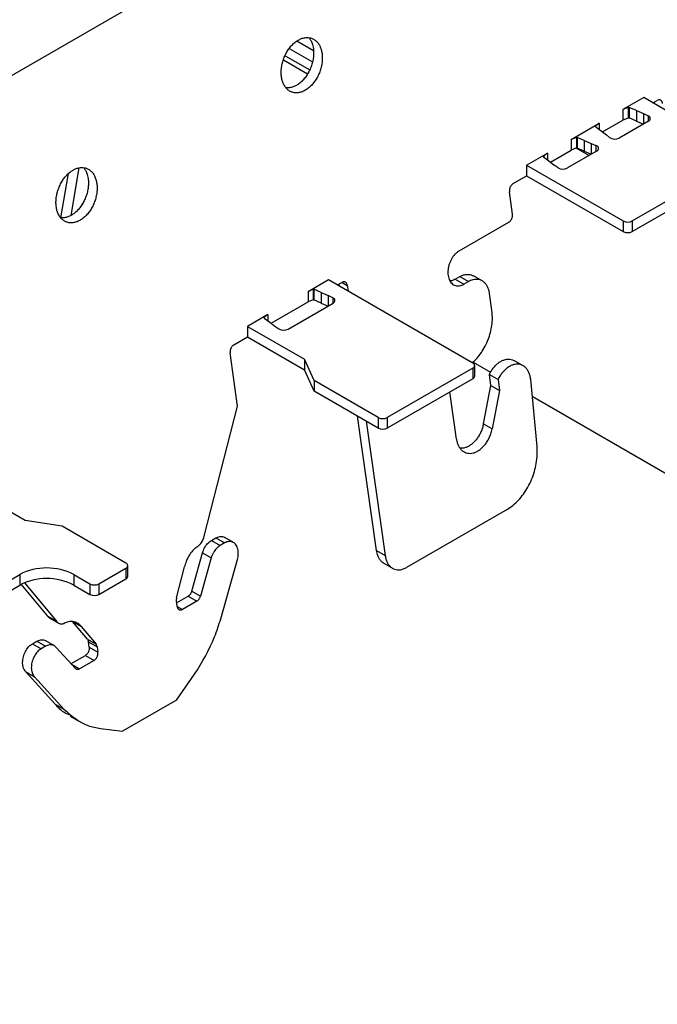
# Model space of a CAD drawing. Units: inches. Extents: x 0 to 2310, y 0 to 432.
# Drawn here: x 396 to 398, y 152 to 156 of the extents above; entities that cross this region are included whole.
import ezdxf

# ---------------------------------------------------------------- set-up
doc = ezdxf.new("R2010")
doc.units = ezdxf.units.IN
doc.header["$MEASUREMENT"] = 0
doc.header["$PDMODE"] = 35
doc.layers.get('Defpoints').update_dxf_attribs({"color": 2})
doc.layers.add('HD DIMS', color=250, linetype='Continuous', lineweight=25)
doc.layers.add('HD-4', color=3, linetype='Continuous')
doc.styles.add('1-4SCALE', font='calibri.ttf', dxfattribs={"height": 4.5})
doc.dimstyles.new('1-4 SCALE-A', dxfattribs={"dimtxt": 4.5, "dimasz": 4.5, "dimexe": 4.5, "dimexo": 4.5, "dimgap": 4.5, "dimtad": 1, "dimdec": 5, "dimzin": 3, "dimdsep": 46, "dimlunit": 4, "dimtxsty": '1-4SCALE', "dimcen": 4.5, "dimdle": 4.5, "dimclrd": 256, "dimclre": 256, "dimclrt": 256, "dimazin": 1, "dimtfac": 1, "dimtdec": 5, "dimtofl": 0, "dimtmove": 0, "dimatfit": 3, "dimfxl": 1, "dimtolj": 1, "dimtzin": 0, "dimlwd": -1, "dimlwe": -1, "dimarcsym": 0})

# ---------------------------------------------------------------- blocks, each defined once
blk = doc.blocks.new('*D53')
at = {"layer": 'Defpoints', "color": 0, "transparency": 16777216}
for p in [(370.6441, 91.7371), (410.3896, 68.7901), (410.3896, 68.7901)]:
    blk.add_point(p, dxfattribs=at)
at = {"layer": 'HD DIMS', "transparency": 16777216}
for p, q in [((370.6441, 91.7371), (271.9976, 148.6907)), ((406.4925, 71.0401), (374.5412, 89.4871))]:
    blk.add_line(p, q, dxfattribs=at)
for points in [[(374.9162, 90.1367), (374.1662, 88.8376), (370.6441, 91.7371)], [(406.8675, 71.6896), (406.1175, 70.3905), (410.3896, 68.7901)]]:
    blk.add_solid(points, dxfattribs=at)
at = {"layer": 'HD DIMS', "transparency": 16777216, "insert": (279.5319, 152.7406), "char_height": 4.5, "attachment_point": 4, "rotation": 330, "style": '1-4SCALE', "bg_fill": 3, "box_fill_scale": 1.25, "bg_fill_color": 256, "bg_fill_true_color": 13158600, "bg_fill_transparency": 0}
blk.add_mtext('\\A1;{\\Q30;4\'-0" MAX CARRIER SPACING, TYP.}', dxfattribs=at)

msp = doc.modelspace()

# ---------------------------------------------------------------- linework, layer by layer
at = {"layer": 'HD-4'}
for p, q in [((398.38205, 157.523817), (388.153149, 151.618798)), ((396.736282, 156.08151), (396.799068, 156.045264)), ((396.707135, 156.053054), (396.795036, 156.00231)), ((396.68469, 156.009911), (396.77653, 155.956893)), ((396.691053, 156.025919), (396.784523, 155.97196)), ((398.048876, 155.867095), (397.970177, 155.821663)), ((398.264609, 155.742555), (398.048876, 155.867095)), ((398.083525, 155.847094), (398.100021, 155.856617)), ((398.090093, 155.843302), (398.089106, 155.850319)), ((397.989864, 155.829907), (397.970177, 155.821663)), ((397.970177, 155.821663), (397.970177, 155.78166)), ((397.99025, 155.829835), (397.989864, 155.829907)), ((397.989864, 155.829907), (397.989864, 155.789904)), ((397.991807, 155.830733), (397.99025, 155.829835)), ((397.99025, 155.829835), (397.99025, 155.789832)), ((397.991807, 155.830733), (397.993992, 155.8303)), ((397.991807, 155.830733), (397.991807, 155.79073)), ((398.020908, 155.81839), (397.993992, 155.8303)), ((397.993992, 155.8303), (397.993992, 155.790297)), ((398.020908, 155.81839), (398.047697, 155.807026)), ((398.020908, 155.81839), (398.020908, 155.778387)), ((397.893065, 155.737144), (397.970177, 155.78166)), ((398.066746, 155.778044), (397.955992, 155.714107)), ((397.989864, 155.789904), (397.970177, 155.78166)), ((397.99025, 155.789832), (397.989864, 155.789904)), ((397.991807, 155.79073), (397.99025, 155.789832)), ((397.991807, 155.79073), (397.993992, 155.790297)), ((398.020908, 155.778387), (397.993992, 155.790297)), ((398.020908, 155.778387), (398.047673, 155.767032)), ((398.047697, 155.807026), (398.0652, 155.798546)), ((398.047697, 155.807026), (398.047697, 155.767047)), ((398.0652, 155.798546), (398.0652, 155.777149)), ((397.774123, 155.708483), (397.880376, 155.769822)), ((397.880376, 155.769822), (397.866095, 155.758457)), ((397.866095, 155.758457), (397.866221, 155.758234)), ((397.866221, 155.758234), (397.866971, 155.756973)), ((397.866971, 155.756973), (397.887605, 155.741436)), ((397.880376, 155.769822), (397.880376, 155.746264)), ((397.887605, 155.741436), (397.90729, 155.72597)), ((397.79381, 155.716728), (397.774123, 155.708483)), ((397.774123, 155.708483), (397.774123, 155.66848)), ((397.794196, 155.716655), (397.79381, 155.716728)), ((397.79381, 155.716728), (397.79381, 155.676724)), ((397.794196, 155.716655), (397.796381, 155.716222)), ((397.794196, 155.716655), (397.794196, 155.676652)), ((397.823294, 155.70431), (397.796381, 155.716222)), ((397.796381, 155.716222), (397.796381, 155.676219)), ((397.823294, 155.70431), (397.850086, 155.692948)), ((397.823294, 155.70431), (397.823294, 155.664307)), ((397.919069, 155.716068), (397.90729, 155.72597)), ((397.695454, 155.623066), (397.774123, 155.66848)), ((397.870637, 155.664832), (397.759882, 155.600895)), ((397.79381, 155.676724), (397.774123, 155.66848)), ((397.792245, 155.676634), (397.841662, 155.648106)), ((397.794196, 155.676652), (397.79381, 155.676724)), ((397.794196, 155.676652), (397.796381, 155.676219)), ((397.823294, 155.664307), (397.796381, 155.676219)), ((397.823294, 155.664307), (397.850062, 155.652954)), ((397.850086, 155.692948), (397.867237, 155.686146)), ((397.850086, 155.692948), (397.850086, 155.652969)), ((397.867237, 155.686146), (397.867237, 155.66287)), ((397.605622, 155.61121), (397.684321, 155.656642)), ((397.670166, 155.645054), (397.66861, 155.644156)), ((397.66861, 155.644156), (397.66936, 155.642894)), ((397.66936, 155.642894), (397.689994, 155.627357)), ((397.684321, 155.656642), (397.67004, 155.645277)), ((397.67004, 155.645277), (397.670166, 155.645054)), ((397.670166, 155.645054), (397.670166, 155.641888)), ((397.684321, 155.656642), (397.684321, 155.631125)), ((397.689994, 155.627357), (397.709678, 155.611892)), ((395.910695, 155.600944), (395.880527, 155.420781)), ((397.605622, 155.61121), (397.971279, 155.400121)), ((397.605622, 155.61121), (397.605622, 155.571207)), ((397.724368, 155.601788), (397.709678, 155.611892)), ((395.843031, 155.412279), (395.871012, 155.57936)), ((397.554477, 155.541682), (397.605622, 155.571207)), ((397.605622, 155.571207), (397.971279, 155.360118)), ((397.55223, 155.426359), (397.54039, 155.510745)), ((398.005375, 155.400123), (398.244048, 155.537906)), ((398.005375, 155.360119), (398.244048, 155.497903)), ((397.971279, 155.400121), (397.971279, 155.360118)), ((398.005375, 155.400123), (398.005375, 155.360119)), ((397.350613, 155.28716), (397.538144, 155.395419)), ((396.778359, 155.133641), (396.855501, 155.178174)), ((396.855501, 155.178174), (397.40187, 154.862762)), ((397.335485, 155.179568), (397.352534, 155.18941)), ((397.335485, 155.179568), (397.368375, 155.16058)), ((397.352534, 155.18941), (397.385424, 155.170422)), ((397.437563, 155.173284), (397.404668, 155.192274)), ((396.798044, 155.141884), (396.778359, 155.133641)), ((396.79843, 155.141811), (396.798044, 155.141884)), ((396.798044, 155.141884), (396.798044, 155.101881)), ((396.79843, 155.141811), (396.800617, 155.14138)), ((396.79843, 155.141811), (396.79843, 155.101808)), ((396.82753, 155.129468), (396.800617, 155.14138)), ((396.800617, 155.14138), (396.800617, 155.101376)), ((396.890148, 155.158172), (396.906646, 155.167696)), ((396.893338, 155.160016), (396.896155, 155.15839)), ((396.896716, 155.15438), (396.895728, 155.161397)), ((396.906943, 155.16782), (396.926652, 155.156442)), ((396.926652, 155.156442), (396.929607, 155.135393)), ((397.385424, 155.170422), (397.368375, 155.16058)), ((396.778359, 155.133641), (396.778359, 155.093638)), ((396.798044, 155.101881), (396.778359, 155.093638)), ((396.79843, 155.101808), (396.798044, 155.101881)), ((396.79843, 155.101808), (396.800617, 155.101376)), ((396.82753, 155.089465), (396.800617, 155.101376)), ((396.82753, 155.129468), (396.85432, 155.118104)), ((396.82753, 155.129468), (396.82753, 155.089465)), ((396.87182, 155.109627), (396.85432, 155.118104)), ((396.85432, 155.118104), (396.85432, 155.078125)), ((396.87182, 155.109627), (396.87182, 155.088229)), ((397.474338, 155.062113), (397.465456, 155.125403)), ((396.638465, 155.012879), (396.778359, 155.093638)), ((396.702889, 154.990706), (396.873371, 155.089123)), ((396.82753, 155.089465), (396.854298, 155.078111)), ((396.625773, 155.045555), (396.548633, 155.001023)), ((396.625773, 155.045555), (396.611494, 155.034192)), ((396.611494, 155.034192), (396.61162, 155.033969)), ((396.61162, 155.033969), (396.61237, 155.032707)), ((396.61237, 155.032707), (396.633002, 155.017169)), ((396.625773, 155.045555), (396.625773, 155.021998)), ((396.548633, 155.001023), (396.764366, 154.876483)), ((396.548633, 155.001023), (396.548633, 154.96102)), ((396.633002, 155.017169), (396.652687, 155.001704)), ((396.652687, 155.001704), (396.667371, 154.991601)), ((396.497488, 154.931495), (396.548633, 154.96102)), ((396.548633, 154.96102), (396.764366, 154.83648)), ((396.511623, 154.699418), (396.483398, 154.900557)), ((396.801805, 154.795819), (396.764366, 154.876483)), ((396.764366, 154.876483), (396.764366, 154.83648)), ((397.401868, 154.843079), (397.077951, 154.656086)), ((397.401868, 154.843079), (397.401868, 154.803076)), ((397.402679, 154.86598), (397.469029, 154.827676)), ((397.408928, 154.812919), (397.408928, 154.852922)), ((397.592417, 154.852207), (397.559546, 154.871183)), ((396.801805, 154.755816), (396.764366, 154.83648)), ((397.401868, 154.803076), (397.077951, 154.616083)), ((397.46441, 154.819471), (397.497301, 154.800483)), ((397.470332, 154.777277), (397.46441, 154.819471)), ((397.043857, 154.656086), (396.801805, 154.795819)), ((396.801805, 154.795819), (396.801805, 154.755816)), ((397.442205, 154.632487), (397.470332, 154.777277)), ((397.470332, 154.777277), (397.503223, 154.758289)), ((397.497301, 154.800483), (397.503223, 154.758289)), ((397.645063, 154.546774), (397.620863, 154.79984)), ((397.043857, 154.616083), (396.801805, 154.755816)), ((397.340094, 154.574116), (397.315003, 154.75293)), ((397.503223, 154.758289), (397.475096, 154.6135)), ((397.626915, 154.736531), (419.133386, 142.321109)), ((396.385185, 154.207454), (396.511623, 154.699418)), ((397.037339, 154.152245), (396.96594, 154.661062)), ((397.043857, 154.656086), (397.043857, 154.616083)), ((397.077951, 154.656086), (397.077951, 154.616083)), ((396.998831, 154.642074), (397.07023, 154.133258)), ((397.442205, 154.632487), (397.475096, 154.6135)), ((395.707375, 154.266295), (395.491642, 154.390835)), ((397.531309, 154.308208), (397.150268, 154.088237)), ((395.847104, 154.244682), (395.707375, 154.266295)), ((396.089156, 154.104949), (395.847104, 154.244682)), ((396.412713, 154.190754), (396.428794, 154.200038)), ((396.412713, 154.190754), (396.445603, 154.171767)), ((396.428794, 154.200038), (396.461685, 154.181051)), ((396.461685, 154.181051), (396.445603, 154.171767)), ((396.49557, 154.182916), (396.46274, 154.201868)), ((396.33791, 153.998653), (396.378743, 154.143267)), ((396.378743, 154.143267), (396.411634, 154.124279)), ((397.037339, 154.152245), (397.07023, 154.133258)), ((396.096214, 154.055106), (396.096214, 154.095109)), ((396.411634, 154.124279), (396.3708, 153.979665)), ((396.447695, 153.894426), (396.511054, 154.118831)), ((397.065237, 154.104362), (397.098128, 154.085374)), ((395.448138, 153.923861), (395.686814, 154.061646)), ((395.686814, 154.061646), (395.686814, 154.021643)), ((395.891394, 154.061646), (395.95277, 154.026215)), ((395.891394, 154.061646), (395.891394, 154.021643)), ((395.986866, 154.026216), (396.089154, 154.085265)), ((396.089154, 154.085265), (396.089154, 154.045262)), ((396.28054, 153.973545), (396.310618, 154.090575)), ((395.448138, 153.883858), (395.686814, 154.021643)), ((395.793344, 153.903766), (395.692745, 154.024878)), ((395.705121, 154.030588), (395.826234, 153.884778)), ((395.891394, 154.021643), (395.95277, 153.986212)), ((395.95277, 154.026215), (395.95277, 153.986212)), ((395.986866, 153.986213), (396.089154, 154.045262)), ((395.986866, 154.026216), (395.986866, 153.986213)), ((396.33791, 153.998653), (396.3708, 153.979665)), ((396.282653, 153.940864), (396.279735, 153.961678)), ((396.280688, 153.954896), (396.324846, 153.980388)), ((396.357737, 153.9614), (396.302665, 153.929608)), ((396.324846, 153.980388), (396.357737, 153.9614)), ((396.282838, 153.941054), (396.302665, 153.929608)), ((395.793344, 153.903766), (395.826234, 153.884778)), ((395.801152, 153.896468), (395.834042, 153.877481)), ((395.88708, 153.884046), (395.91997, 153.865059)), ((395.943033, 153.816681), (395.88708, 153.884046)), ((395.91997, 153.865059), (395.975924, 153.797694)), ((395.735159, 153.799611), (395.75124, 153.808895)), ((395.735159, 153.799611), (395.76805, 153.780623)), ((395.75124, 153.808895), (395.784131, 153.789907)), ((395.818024, 153.791768), (395.785133, 153.810755)), ((395.943033, 153.816681), (395.975924, 153.797694)), ((395.946795, 153.807451), (395.979686, 153.788463)), ((395.949713, 153.786637), (395.946795, 153.807451)), ((395.784131, 153.789907), (395.76805, 153.780623)), ((395.897595, 153.70649), (395.825342, 153.785821)), ((395.949713, 153.786637), (395.982604, 153.76765)), ((395.979686, 153.788463), (395.982604, 153.76765)), ((395.881328, 153.72435), (395.935629, 153.755698)), ((395.883039, 153.722471), (395.913447, 153.704917)), ((395.96852, 153.73671), (395.913447, 153.704917)), ((395.935629, 153.755698), (395.96852, 153.73671)), ((395.709346, 153.69399), (395.742237, 153.675002)), ((395.821467, 153.570887), (395.709346, 153.69399)), ((396.280808, 153.586309), (396.348923, 153.684104)), ((395.742237, 153.675002), (395.854357, 153.5519)), ((396.280808, 153.586309), (396.07623, 153.468208)), ((395.821467, 153.570887), (395.854357, 153.5519)), ((395.877455, 153.525329), (395.910252, 153.506396)), ((395.99293, 153.478594), (396.07623, 153.468208))]:
    msp.add_line(p, q, dxfattribs=at)
for centre, radius, start, end in [((398.062671, 155.788046), 0.0108, 292.166604, 76.461314), ((397.93915, 155.74558), 0.035696, 235.766064, 298.151662), ((397.866078, 155.675033), 0.011173, 294.081333, 84.045802), ((397.742926, 155.633199), 0.036483, 239.424484, 297.695327), ((397.988326, 155.433022), 0.037054, 242.609566, 297.394377), ((397.988326, 155.393018), 0.037054, 242.609566, 297.394377), ((396.869296, 155.099126), 0.010801, 292.16384, 76.485681), ((396.685933, 155.023024), 0.036497, 239.428634, 297.683941), ((397.398132, 154.852921), 0.010527, 290.783774, 69.204394), ((397.396867, 154.814117), 0.012121, 294.369202, 354.33021), ((397.060904, 154.688985), 0.037053, 242.608411, 297.391589), ((397.060904, 154.648982), 0.037053, 242.608411, 297.391589), ((396.085418, 154.095107), 0.010527, 290.783774, 69.204394), ((395.789104, 153.864225), 0.222347, 62.609914, 117.390086), ((395.789104, 153.824222), 0.222347, 62.609914, 117.390086), ((395.969817, 154.059113), 0.037052, 242.608153, 297.39579), ((396.084152, 154.056303), 0.012121, 294.369202, 354.33021), ((395.969817, 154.01911), 0.037052, 242.608153, 297.39579)]:
    msp.add_arc(centre, radius, start, end, dxfattribs=at)
for points, knots in [([(396.831144, 156.034055), (396.830203, 156.039198), (396.82832, 156.049485), (396.82288, 156.06294), (396.815712, 156.074468), (396.806815, 156.08363), (396.796479, 156.090215), (396.784984, 156.094023), (396.772639, 156.094964), (396.759799, 156.092995), (396.74681, 156.088183), (396.734033, 156.080653), (396.721808, 156.070624), (396.7105, 156.058354), (396.700387, 156.044202), (396.691777, 156.028542), (396.684886, 156.011816), (396.679917, 155.994481), (396.677004, 155.977014), (396.676222, 155.959905), (396.677605, 155.94361), (396.681098, 155.928596), (396.686621, 155.915268), (396.694007, 155.903992), (396.703069, 155.895081), (396.713538, 155.888786), (396.725144, 155.885271), (396.737546, 155.884644), (396.750421, 155.886913), (396.763405, 155.892019), (396.776144, 155.89982), (396.788282, 155.910103), (396.799487, 155.922583), (396.809447, 155.936917), (396.817893, 155.952708), (396.824585, 155.969522), (396.82934, 155.986893), (396.831937, 156.003677), (396.832446, 156.016965), (396.832022, 156.026835), (396.831437, 156.031644), (396.831144, 156.034055)], [0, 0, 0, 0, 0.02646069, 0.05292377, 0.07938451, 0.10584573, 0.13230716, 0.15876969, 0.18523058, 0.21169447, 0.23815364, 0.26461551, 0.29107938, 0.31753898, 0.3440007, 0.37046257, 0.39692373, 0.42338625, 0.44984864, 0.47630833, 0.50277135, 0.52923229, 0.55569449, 0.58215521, 0.6086178, 0.63507959, 0.66154199, 0.6880027, 0.71446264, 0.74092501, 0.76738653, 0.79384657, 0.82030815, 0.84677085, 0.87323304, 0.89969583, 0.92615646, 0.95261712, 0.97603769, 0.98798473, 1, 1, 1, 1]), ([(396.781671, 156.093787), (396.783797, 156.091019), (396.788587, 156.084782), (396.794637, 156.071305), (396.79695, 156.059624), (396.798253, 156.053042)], [0, 0, 0, 0, 0.25834514, 0.58217336, 1, 1, 1, 1]), ([(396.798253, 156.053042), (396.798568, 156.050391), (396.799514, 156.042422), (396.799511, 156.028349), (396.79746, 156.010979), (396.793288, 155.99353), (396.787138, 155.976509), (396.779186, 155.960371), (396.769635, 155.945574), (396.758766, 155.932514), (396.746867, 155.921555), (396.734267, 155.913023), (396.721308, 155.907052), (396.708421, 155.904164), (396.699232, 155.903429), (396.694701, 155.904524), (396.694099, 155.904669)], [0, 0, 0, 0, 0.0394155, 0.11845534, 0.19749683, 0.2765326, 0.35557448, 0.43460705, 0.51365309, 0.59268616, 0.67172378, 0.75076588, 0.82980544, 0.90884543, 0.98788736, 1, 1, 1, 1]), ([(398.120029, 155.845364), (398.119821, 155.846506), (398.119404, 155.848791), (398.118189, 155.851783), (398.116603, 155.854343), (398.114623, 155.856379), (398.112325, 155.857843), (398.109769, 155.858692), (398.107027, 155.85889), (398.103748, 155.858432), (398.101406, 155.857291), (398.100021, 155.856617)], [0, 0, 0, 0, 0.10585763, 0.21174727, 0.3175861, 0.42346375, 0.52935179, 0.63524145, 0.74109912, 0.84698335, 1, 1, 1, 1]), ([(395.978732, 155.541968), (395.97779, 155.547111), (395.975905, 155.557396), (395.970469, 155.570854), (395.9633, 155.582381), (395.954404, 155.591543), (395.944067, 155.598128), (395.932572, 155.601936), (395.920227, 155.602877), (395.907388, 155.600909), (395.894399, 155.596096), (395.881622, 155.588566), (395.869397, 155.578537), (395.858088, 155.566267), (395.847975, 155.552115), (395.839365, 155.536455), (395.832474, 155.51973), (395.827505, 155.502394), (395.824594, 155.484928), (395.823807, 155.467817), (395.825195, 155.451524), (395.828687, 155.43651), (395.834206, 155.423178), (395.841597, 155.411906), (395.850658, 155.402994), (395.861127, 155.3967), (395.872733, 155.393185), (395.885135, 155.392558), (395.89801, 155.394826), (395.910994, 155.399933), (395.923732, 155.407734), (395.93587, 155.418017), (395.947076, 155.430496), (395.957036, 155.44483), (395.965481, 155.460621), (395.972174, 155.477435), (395.976929, 155.494806), (395.979525, 155.51159), (395.980034, 155.524879), (395.97961, 155.534748), (395.979026, 155.539557), (395.978732, 155.541968)], [0, 0, 0, 0, 0.02646102, 0.05292305, 0.07938376, 0.10584496, 0.13230638, 0.1587689, 0.18522976, 0.21169363, 0.23815279, 0.26461465, 0.2910785, 0.31753808, 0.34399978, 0.37046164, 0.39692278, 0.42338528, 0.44984765, 0.4763083, 0.50277102, 0.52923194, 0.55569301, 0.58215548, 0.60861806, 0.63507983, 0.66154221, 0.6880029, 0.71446282, 0.74092518, 0.76738668, 0.79384671, 0.82030827, 0.84677095, 0.87323313, 0.8996959, 0.9261565, 0.95261716, 0.9760377, 0.98798474, 1, 1, 1, 1]), ([(395.92926, 155.6017), (395.931386, 155.598932), (395.936176, 155.592695), (395.942226, 155.579219), (395.944539, 155.567537), (395.945842, 155.560956)], [0, 0, 0, 0, 0.25834514, 0.58217336, 1, 1, 1, 1]), ([(395.945842, 155.560956), (395.946156, 155.558304), (395.947102, 155.550336), (395.947099, 155.536262), (395.945049, 155.518892), (395.940877, 155.501444), (395.934727, 155.484423), (395.926774, 155.468285), (395.917223, 155.453487), (395.906355, 155.440428), (395.894455, 155.429468), (395.881855, 155.420936), (395.868897, 155.414965), (395.85601, 155.412077), (395.84682, 155.411342), (395.84229, 155.412437), (395.841688, 155.412582)], [0, 0, 0, 0, 0.0394155, 0.11845534, 0.19749683, 0.2765326, 0.35557448, 0.43460705, 0.51365309, 0.59268616, 0.67172378, 0.75076588, 0.82980544, 0.90884543, 0.98788736, 1, 1, 1, 1]), ([(397.554477, 155.541682), (397.553541, 155.54108), (397.551667, 155.539877), (397.549038, 155.537383), (397.546635, 155.534468), (397.544527, 155.53116), (397.542777, 155.527564), (397.541432, 155.523772), (397.540541, 155.519898), (397.540002, 155.515444), (397.540246, 155.512491), (397.54039, 155.510745)], [0, 0, 0, 0, 0.10584573, 0.21171441, 0.31762256, 0.42349569, 0.52936098, 0.63523049, 0.74108183, 0.84697933, 1, 1, 1, 1]), ([(397.538144, 155.395419), (397.539081, 155.39602), (397.540955, 155.397224), (397.543584, 155.399717), (397.545986, 155.402633), (397.548096, 155.40594), (397.549839, 155.409539), (397.551184, 155.413332), (397.552085, 155.417203), (397.552618, 155.421657), (397.552374, 155.424612), (397.55223, 155.426359)], [0, 0, 0, 0, 0.10584141, 0.21170691, 0.31760884, 0.42347764, 0.5293566, 0.63522177, 0.7410813, 0.84695029, 1, 1, 1, 1]), ([(397.350613, 155.28716), (397.347802, 155.285355), (397.342181, 155.281744), (397.334286, 155.274267), (397.327079, 155.265522), (397.320762, 155.255597), (397.315518, 155.244804), (397.311487, 155.233431), (397.308776, 155.221796), (397.307466, 155.210217), (397.307591, 155.199018), (397.309145, 155.1885), (397.312095, 155.178959), (397.316347, 155.170658), (397.321789, 155.163823), (397.328269, 155.158646), (397.335611, 155.155272), (397.34362, 155.153773), (397.35187, 155.154238), (397.36022, 155.156372), (397.365635, 155.159166), (397.368375, 155.16058)], [0, 0, 0, 0, 0.05292367, 0.10584537, 0.15877516, 0.21169265, 0.26461547, 0.31754682, 0.37046877, 0.42339427, 0.47631534, 0.52923925, 0.58216723, 0.63509194, 0.68801282, 0.7409363, 0.79386462, 0.84678893, 0.89970609, 0.94923757, 1, 1, 1, 1]), ([(397.335485, 155.179568), (397.332631, 155.178124), (397.326925, 155.175236), (397.320072, 155.17333), (397.316304, 155.173314), (397.315312, 155.17331)], [0, 0, 0, 0, 0.42417973, 0.84835025, 1, 1, 1, 1]), ([(397.352534, 155.18941), (397.356344, 155.191365), (397.363964, 155.195277), (397.375499, 155.198052), (397.386678, 155.198347), (397.396552, 155.196472), (397.402131, 155.193403), (397.404556, 155.192068)], [0, 0, 0, 0, 0.20964783, 0.41930114, 0.62896362, 0.83864527, 1, 1, 1, 1]), ([(397.465456, 155.125403), (397.464619, 155.129976), (397.462945, 155.13912), (397.458113, 155.151079), (397.451739, 155.161326), (397.443827, 155.169473), (397.434646, 155.17532), (397.424418, 155.178722), (397.41346, 155.179507), (397.400328, 155.177684), (397.390961, 155.17312), (397.385424, 155.170422)], [0, 0, 0, 0, 0.10586807, 0.2117412, 0.31761177, 0.4234814, 0.52934646, 0.63522225, 0.74109405, 0.8469638, 1, 1, 1, 1]), ([(396.926652, 155.156442), (396.926444, 155.157584), (396.926029, 155.15987), (396.924814, 155.162863), (396.923226, 155.165421), (396.921246, 155.167456), (396.91895, 155.168923), (396.916394, 155.169771), (396.913652, 155.16997), (396.910373, 155.169511), (396.90803, 155.16837), (396.906646, 155.167696)], [0, 0, 0, 0, 0.10585422, 0.21174675, 0.31761916, 0.4234997, 0.52933895, 0.63523149, 0.74109205, 0.84697917, 1, 1, 1, 1]), ([(397.400244, 154.863701), (397.404743, 154.867698), (397.415451, 154.877207), (397.430604, 154.896127), (397.445377, 154.919173), (397.457605, 154.944382), (397.46703, 154.970919), (397.473293, 154.998037), (397.477057, 155.029201), (397.475348, 155.049887), (397.474338, 155.062113)], [0, 0, 0, 0, 0.0887047, 0.21109296, 0.33348836, 0.45588934, 0.57827872, 0.70067374, 0.82307142, 1, 1, 1, 1]), ([(396.497488, 154.931495), (396.496551, 154.930893), (396.494676, 154.929689), (396.492047, 154.927196), (396.489645, 154.92428), (396.487537, 154.920974), (396.485788, 154.917377), (396.484443, 154.913584), (396.483548, 154.90971), (396.483014, 154.905257), (396.483256, 154.902303), (396.483398, 154.900557)], [0, 0, 0, 0, 0.10591862, 0.21178445, 0.31762023, 0.42349052, 0.52935296, 0.63521961, 0.74110386, 0.84697433, 1, 1, 1, 1]), ([(397.46441, 154.819471), (397.466896, 154.824147), (397.471867, 154.833498), (397.481038, 154.845895), (397.491159, 154.856651), (397.502074, 154.865386), (397.513465, 154.871878), (397.52501, 154.875931), (397.536415, 154.877502), (397.547258, 154.876294), (397.555026, 154.874038), (397.558717, 154.87147), (397.559422, 154.87098)], [0, 0, 0, 0, 0.10827508, 0.21654084, 0.32480438, 0.43307913, 0.54133805, 0.64961481, 0.75787807, 0.86614974, 0.97442067, 1, 1, 1, 1]), ([(397.620863, 154.79984), (397.62022, 154.804532), (397.618936, 154.813916), (397.614669, 154.82638), (397.608801, 154.837224), (397.601347, 154.84605), (397.592535, 154.85265), (397.58261, 154.856827), (397.57185, 154.858466), (397.56054, 154.85753), (397.549, 154.854041), (397.53755, 154.848091), (397.526491, 154.839854), (397.515847, 154.829205), (397.50573, 154.816165), (397.500143, 154.805771), (397.497301, 154.800483)], [0, 0, 0, 0, 0.07028317, 0.14056211, 0.21084413, 0.28112265, 0.35140383, 0.42168667, 0.49196844, 0.56224966, 0.63252678, 0.70280381, 0.77308784, 0.84337363, 0.92032995, 1, 1, 1, 1]), ([(397.442205, 154.632487), (397.441023, 154.627326), (397.438661, 154.617004), (397.432885, 154.601947), (397.425648, 154.587734), (397.416992, 154.574755), (397.407205, 154.563362), (397.396527, 154.553887), (397.38527, 154.546556), (397.373757, 154.541669), (397.362948, 154.539172), (397.356308, 154.539551), (397.353332, 154.539721)], [0, 0, 0, 0, 0.10191846, 0.20383695, 0.30573317, 0.40765468, 0.5095685, 0.61147493, 0.71339527, 0.81530096, 0.91722363, 1, 1, 1, 1]), ([(397.340094, 154.574116), (397.340932, 154.569544), (397.342608, 154.5604), (397.347439, 154.548441), (397.353814, 154.538194), (397.361724, 154.530048), (397.370913, 154.524194), (397.381131, 154.520808), (397.392101, 154.519976), (397.403517, 154.521723), (397.415057, 154.526004), (397.426419, 154.532694), (397.437281, 154.541612), (397.447337, 154.552514), (397.45633, 154.565096), (397.463956, 154.579015), (397.470757, 154.595216), (397.473539, 154.60694), (397.475096, 154.6135)], [0, 0, 0, 0, 0.06146386, 0.12292975, 0.18439415, 0.245858, 0.30732151, 0.36878701, 0.43025393, 0.49171763, 0.55317477, 0.61464564, 0.6761043, 0.73756664, 0.79902891, 0.86049629, 0.92195845, 1, 1, 1, 1]), ([(397.531309, 154.308208), (397.538804, 154.313022), (397.553794, 154.32265), (397.57483, 154.342596), (397.594067, 154.36591), (397.610901, 154.392381), (397.624889, 154.421158), (397.635657, 154.451493), (397.642939, 154.482997), (397.646731, 154.515356), (397.645625, 154.536192), (397.645063, 154.546774)], [0, 0, 0, 0, 0.10950656, 0.21900665, 0.32850745, 0.43801395, 0.54751325, 0.65701898, 0.76652446, 0.88141921, 1, 1, 1, 1]), ([(396.362399, 154.169294), (396.3642, 154.170791), (396.367803, 154.173785), (396.372694, 154.179523), (396.377041, 154.185981), (396.380587, 154.19292), (396.383403, 154.200137), (396.384586, 154.204994), (396.385185, 154.207454)], [0, 0, 0, 0, 0.16991107, 0.33980046, 0.5097428, 0.67966621, 0.83783806, 1, 1, 1, 1]), ([(396.428794, 154.200038), (396.433824, 154.202228), (396.443883, 154.206608), (396.45579, 154.206147), (396.460972, 154.202206), (396.462317, 154.201184)], [0, 0, 0, 0, 0.42543655, 0.85091914, 1, 1, 1, 1]), ([(396.362399, 154.169294), (396.358682, 154.166735), (396.351249, 154.161617), (396.340898, 154.151251), (396.331493, 154.139257), (396.323372, 154.125756), (396.315799, 154.10953), (396.312505, 154.097479), (396.310618, 154.090575)], [0, 0, 0, 0, 0.15769322, 0.31537418, 0.47305898, 0.63075822, 0.78844056, 1, 1, 1, 1]), ([(396.378743, 154.143267), (396.379794, 154.146577), (396.381897, 154.153196), (396.386414, 154.162597), (396.391802, 154.171276), (396.398044, 154.179025), (396.40505, 154.1858), (396.410133, 154.189086), (396.412713, 154.190754)], [0, 0, 0, 0, 0.1642531, 0.32849971, 0.49276506, 0.65702246, 0.8258786, 1, 1, 1, 1]), ([(396.445603, 154.171767), (396.443169, 154.170201), (396.4383, 154.16707), (396.431458, 154.160591), (396.425204, 154.153013), (396.419699, 154.144326), (396.414964, 154.134697), (396.412755, 154.127787), (396.411634, 154.124279)], [0, 0, 0, 0, 0.16426498, 0.32850621, 0.49276613, 0.65701801, 0.82591725, 1, 1, 1, 1]), ([(396.511054, 154.118831), (396.511882, 154.122181), (396.513538, 154.128881), (396.514834, 154.142315), (396.513419, 154.158334), (396.506683, 154.173943), (396.495749, 154.184193), (396.481863, 154.187845), (396.469944, 154.185441), (396.463318, 154.181919), (396.461685, 154.181051)], [0, 0, 0, 0, 0.07831205, 0.15661887, 0.31492983, 0.47324448, 0.63156558, 0.78989216, 0.94821082, 1, 1, 1, 1]), ([(397.065349, 154.104568), (397.064601, 154.104917), (397.060609, 154.106779), (397.054475, 154.112531), (397.047337, 154.121724), (397.040911, 154.134608), (397.038666, 154.145693), (397.037339, 154.152245)], [0, 0, 0, 0, 0.049266722, 0.26311592, 0.47698555, 0.690839936, 1, 1, 1, 1]), ([(397.07023, 154.133258), (397.071068, 154.128686), (397.072745, 154.119543), (397.077573, 154.10758), (397.083951, 154.097337), (397.09186, 154.08919), (397.101049, 154.083339), (397.111268, 154.079942), (397.122233, 154.07915), (397.135363, 154.080976), (397.144731, 154.08554), (397.150268, 154.088237)], [0, 0, 0, 0, 0.10586855, 0.2117359, 0.31761305, 0.42348158, 0.52934953, 0.63522091, 0.74107796, 0.84694624, 1, 1, 1, 1]), ([(396.33791, 153.998653), (396.337506, 153.99738), (396.336699, 153.994833), (396.334959, 153.991219), (396.332892, 153.987878), (396.330485, 153.984901), (396.327791, 153.982295), (396.325838, 153.98103), (396.324846, 153.980388)], [0, 0, 0, 0, 0.16419513, 0.32854376, 0.49274937, 0.65697702, 0.82589465, 1, 1, 1, 1]), ([(396.28054, 153.973545), (396.280024, 153.970902), (396.279223, 153.966796), (396.2796, 153.963023), (396.279735, 153.961678)], [0, 0, 0, 0, 0.64355773, 1, 1, 1, 1]), ([(396.357737, 153.9614), (396.358674, 153.962002), (396.360549, 153.963206), (396.363178, 153.965699), (396.365581, 153.968615), (396.367702, 153.971954), (396.369524, 153.975657), (396.370371, 153.978316), (396.3708, 153.979665)], [0, 0, 0, 0, 0.16432539, 0.32856828, 0.49276162, 0.65701541, 0.825936, 1, 1, 1, 1]), ([(396.282653, 153.940864), (396.282864, 153.939721), (396.283285, 153.937434), (396.284491, 153.934446), (396.286085, 153.931881), (396.288062, 153.929846), (396.290363, 153.928383), (396.292911, 153.927534), (396.295654, 153.927339), (396.29894, 153.927792), (396.301281, 153.928933), (396.302665, 153.929608)], [0, 0, 0, 0, 0.10588067, 0.21175049, 0.31760592, 0.42348032, 0.52936169, 0.63517471, 0.74109618, 0.84691204, 1, 1, 1, 1]), ([(395.801162, 153.896488), (395.801106, 153.896511), (395.797987, 153.897831), (395.795644, 153.900825), (395.793344, 153.903766)], [0, 0, 0, 0, 0.01783539, 1, 1, 1, 1]), ([(395.826234, 153.884778), (395.827438, 153.883261), (395.829847, 153.880226), (395.834345, 153.877075), (395.839329, 153.875057), (395.844613, 153.874372), (395.850061, 153.874804), (395.853677, 153.876044), (395.855508, 153.876672)], [0, 0, 0, 0, 0.16988166, 0.33983283, 0.50972247, 0.67964253, 0.83784907, 1, 1, 1, 1]), ([(395.91997, 153.865059), (395.917487, 153.867992), (395.912521, 153.873858), (395.903358, 153.879817), (395.893251, 153.883491), (395.882343, 153.884519), (395.869642, 153.883027), (395.860656, 153.878987), (395.855508, 153.876672)], [0, 0, 0, 0, 0.15769398, 0.31539652, 0.47306432, 0.63074751, 0.7884387, 1, 1, 1, 1]), ([(396.348923, 153.684104), (396.376783, 153.729829), (396.417188, 153.796142), (396.440467, 153.871141), (396.447695, 153.894426)], [0, 0, 0, 0, 0.68953317, 1, 1, 1, 1]), ([(395.709346, 153.69399), (395.706339, 153.698254), (395.700324, 153.706781), (395.697674, 153.722314), (395.697934, 153.735424), (395.699379, 153.745508), (395.702024, 153.755558), (395.705792, 153.765312), (395.710584, 153.774506), (395.716276, 153.782844), (395.724257, 153.792108), (395.730923, 153.796695), (395.735159, 153.799611)], [0, 0, 0, 0, 0.15810738, 0.31620878, 0.39440941, 0.47260974, 0.55080679, 0.62900109, 0.70720691, 0.78539104, 0.86360982, 1, 1, 1, 1]), ([(395.75124, 153.808895), (395.753717, 153.810166), (395.75867, 153.812709), (395.766174, 153.814511), (395.773435, 153.814703), (395.779858, 153.813491), (395.783476, 153.811479), (395.78505, 153.810604)], [0, 0, 0, 0, 0.20967782, 0.41933197, 0.62900503, 0.83866782, 1, 1, 1, 1]), ([(395.825342, 153.785821), (395.823589, 153.787512), (395.820084, 153.790894), (395.813793, 153.794054), (395.806975, 153.795688), (395.799641, 153.795601), (395.791939, 153.793882), (395.78676, 153.791245), (395.784131, 153.789907)], [0, 0, 0, 0, 0.16425949, 0.32851248, 0.4927467, 0.65701049, 0.825917, 1, 1, 1, 1]), ([(395.943033, 153.816681), (395.944155, 153.814984), (395.9459, 153.812347), (395.94656, 153.808737), (395.946795, 153.807451)], [0, 0, 0, 0, 0.64352944, 1, 1, 1, 1]), ([(395.979686, 153.788463), (395.979184, 153.790753), (395.978406, 153.794312), (395.976576, 153.796805), (395.975924, 153.797694)], [0, 0, 0, 0, 0.64355527, 1, 1, 1, 1]), ([(395.76805, 153.780623), (395.765615, 153.779058), (395.760746, 153.775927), (395.753903, 153.769447), (395.747654, 153.761869), (395.742183, 153.753265), (395.737636, 153.743912), (395.734139, 153.734057), (395.731796, 153.723971), (395.730268, 153.710524), (395.73156, 153.694452), (395.73664, 153.681802), (395.741046, 153.676449), (395.742237, 153.675002)], [0, 0, 0, 0, 0.07817884, 0.15634638, 0.23452282, 0.31269543, 0.39087084, 0.46903763, 0.54721336, 0.62538087, 0.78342596, 0.94147498, 1, 1, 1, 1]), ([(395.949713, 153.786637), (395.949833, 153.785441), (395.950074, 153.78305), (395.94982, 153.779219), (395.949132, 153.775339), (395.947982, 153.771495), (395.946403, 153.767801), (395.944454, 153.764349), (395.942174, 153.761253), (395.939269, 153.758134), (395.936981, 153.756603), (395.935629, 153.755698)], [0, 0, 0, 0, 0.105877645, 0.211750737, 0.317640114, 0.423476023, 0.529341359, 0.635233893, 0.741091587, 0.846982749, 1, 1, 1, 1]), ([(395.96852, 153.73671), (395.969457, 153.737312), (395.971331, 153.738515), (395.97396, 153.741009), (395.976362, 153.743924), (395.978473, 153.747231), (395.980215, 153.750831), (395.981561, 153.754623), (395.982458, 153.758494), (395.982996, 153.762948), (395.98275, 153.765903), (395.982604, 153.76765)], [0, 0, 0, 0, 0.10584363, 0.21170981, 0.31761357, 0.42348677, 0.52936438, 0.63522768, 0.74106154, 0.84695211, 1, 1, 1, 1]), ([(395.897595, 153.70649), (395.898269, 153.705839), (395.899618, 153.704538), (395.902037, 153.703322), (395.904664, 153.702693), (395.907477, 153.702731), (395.910448, 153.703385), (395.912437, 153.704401), (395.913447, 153.704917)], [0, 0, 0, 0, 0.16426962, 0.32853696, 0.49284404, 0.65707563, 0.82589414, 1, 1, 1, 1]), ([(395.879406, 153.529214), (395.872502, 153.53149), (395.850076, 153.538884), (395.833169, 153.557796), (395.821467, 153.570887)], [0, 0, 0, 0, 0.30782387, 1, 1, 1, 1]), ([(395.854357, 153.5519), (395.882978, 153.527064), (395.924484, 153.491046), (395.976715, 153.481544), (395.99293, 153.478594)], [0, 0, 0, 0, 0.68954138, 1, 1, 1, 1])]:
    msp.add_open_spline(points, degree=3, knots=knots, dxfattribs=at)

# ---------------------------------------------------------------- next in the draw order: dimensions: what is measured, and where the dimension line sits
at = {"layer": 'HD DIMS'}
dim = msp.add_linear_dim(base=(410.389624, 68.790058), p1=(370.644098, 91.737148), p2=(410.389624, 68.790058), angle=330, text='{\\Q30;4\'-0" MAX CARRIER SPACING, TYP.}', dimstyle='1-4 SCALE-A', override={"dimtfill": 1}, dxfattribs=at)
dim.commit()
dim.dimension.update_dxf_attribs({"geometry": '*D53', "text_midpoint": (319.372276, 121.338948), "dimtype": 161})

doc.saveas('drawing.dxf')
